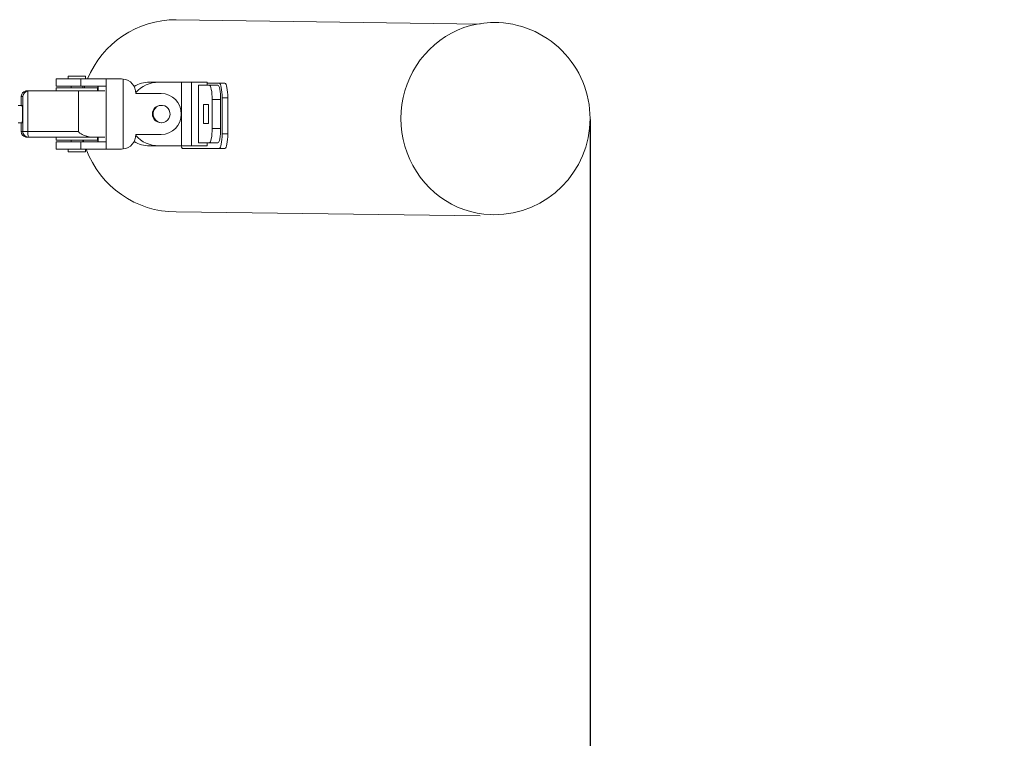
# Model space of a CAD drawing. Units: millimetres. Extents: x -590 to 6817, y -563 to 5491.
# Drawn here: x 4928 to 5609, y 1977 to 2474 of the extents above; entities that cross this region are included whole.
import ezdxf

# ---------------------------------------------------------------- set-up
doc = ezdxf.new("R2010")
doc.units = ezdxf.units.MM
doc.layers.add('Dimensions', color=7, linetype='Continuous')
doc.layers.add('Warstwa 1', color=7, linetype='Continuous')
doc.styles.get("Standard").update_dxf_attribs({"font": 'arial.ttf'})
doc.dimstyles.new('Leikkiset keinu', dxfattribs={"dimtxt": 150, "dimasz": 2.5, "dimexe": 0.06, "dimexo": 0.625, "dimtad": 0, "dimtih": 1, "dimtoh": 1, "dimdec": 0, "dimtxsty": 'Standard', "dimcen": 2.5, "dimadec": 0, "dimazin": 0, "dimtfac": 1, "dimtmove": 0, "dimatfit": 3, "dimfxl": 1, "dimarcsym": 0})

# ---------------------------------------------------------------- blocks, each defined once
blk = doc.blocks.new('*D3')
at = {"layer": 'Defpoints', "color": 0}
for p in [(471.58, 2474.35), (6817.5, 2407.76), (6817.5, -464.94)]:
    blk.add_point(p, dxfattribs=at)
at = {"layer": 'Dimensions', "color": 0, "lineweight": -2}
for p, q in [((471.58, 2473.73), (471.58, -465)), ((6817.5, 2407.14), (6817.5, -465)), ((474.08, -464.94), (3419.74, -464.94)), ((6815, -464.94), (3869.34, -464.94))]:
    blk.add_line(p, q, dxfattribs=at)
at = {"layer": 'Dimensions', "color": 0}
for points in [[(474.08, -464.53), (474.08, -465.36), (471.58, -464.94)], [(6815, -465.36), (6815, -464.53), (6817.5, -464.94)]]:
    blk.add_solid(points, dxfattribs=at)
at = {"layer": 'Dimensions', "color": 0, "lineweight": 5, "insert": (3644.54, -464.94), "char_height": 150, "attachment_point": 5}
blk.add_mtext('6346', dxfattribs=at)
blk = doc.blocks.new('*D5')
at = {"layer": 'Defpoints', "color": 0}
for p in [(1972.1, 2409.59), (5322.29, 2405.95), (5322.29, 1449.29)]:
    blk.add_point(p, dxfattribs=at)
at = {"layer": 'Dimensions', "color": 0, "lineweight": -2}
for p, q in [((1972.1, 2408.96), (1972.1, 1449.23)), ((5322.29, 2405.33), (5322.29, 1449.23)), ((1974.6, 1449.29), (3423.22, 1449.29)), ((5319.79, 1449.29), (3871.17, 1449.29))]:
    blk.add_line(p, q, dxfattribs=at)
at = {"layer": 'Dimensions', "color": 0}
for points in [[(1974.6, 1449.71), (1974.6, 1448.87), (1972.1, 1449.29)], [(5319.79, 1448.87), (5319.79, 1449.71), (5322.29, 1449.29)]]:
    blk.add_solid(points, dxfattribs=at)
at = {"layer": 'Dimensions', "color": 0, "lineweight": 5, "insert": (3647.2, 1449.29), "char_height": 150, "attachment_point": 5}
blk.add_mtext('3350', dxfattribs=at)

msp = doc.modelspace()

# ---------------------------------------------------------------- linework, layer by layer
at = {"layer": 'Warstwa 1', "lineweight": 5}
for points in [[(5036.03, 2474.35), (5009.15, 2474.35), (4984.92, 2458.17), (4974.61, 2433.35)], [(5246.2, 2471.17), (5246.2, 2471.17), (5036.03, 2474.35), (5036.03, 2474.35)], [(4953, 2433.35), (4953, 2433.35), (4953, 2428.35), (4953, 2428.35)], [(4953, 2433.35), (4953, 2433.35), (4970.03, 2433.35), (4970.03, 2433.35)], [(4961.25, 2435.35), (4961.25, 2435.35), (4961.25, 2433.35), (4961.25, 2433.35)], [(4973.25, 2435.35), (4973.25, 2435.35), (4961.25, 2435.35), (4961.25, 2435.35)], [(4970.03, 2433.35), (4970.03, 2433.35), (4970.03, 2428.35), (4970.03, 2428.35)], [(4987.44, 2433.35), (4987.44, 2433.35), (4970.03, 2433.35), (4970.03, 2433.35)], [(4973.25, 2433.35), (4973.25, 2433.35), (4973.25, 2435.35), (4973.25, 2435.35)], [(4987.44, 2433.35), (4987.44, 2433.35), (4987.44, 2428.35), (4987.44, 2428.35)], [(4998.2, 2433.35), (4998.2, 2433.35), (4987.44, 2433.35), (4987.44, 2433.35)], [(4999.19, 2433.3), (4999.19, 2433.3), (4998.2, 2433.35), (4998.2, 2433.35)], [(4999.19, 2433.3), (4999.19, 2433.3), (4999.19, 2384.9), (4999.19, 2384.9)], [(5008.02, 2423.35), (5008.06, 2428.44), (5004.25, 2432.74), (4999.19, 2433.3)], [(4970.03, 2428.35), (4970.03, 2428.35), (4953, 2428.35), (4953, 2428.35)], [(4953, 2427.1), (4953, 2427.1), (4953, 2425.1), (4953, 2425.1)], [(4953, 2427.1), (4953, 2427.1), (4974.59, 2427.1), (4974.59, 2427.1)], [(4963.25, 2428.35), (4963.25, 2428.35), (4963.25, 2427.1), (4963.25, 2427.1)], [(4970.03, 2428.35), (4970.03, 2428.35), (4987.44, 2428.35), (4987.44, 2428.35)], [(4971.25, 2427.1), (4971.25, 2427.1), (4971.25, 2428.35), (4971.25, 2428.35)], [(4972.38, 2427.1), (4972.38, 2427.1), (4972.77, 2428.35), (4972.77, 2428.35)], [(4974.59, 2427.1), (4974.59, 2427.1), (4981.5, 2427.1), (4981.5, 2427.1)], [(4981.5, 2425.1), (4981.5, 2425.1), (4981.5, 2427.1), (4981.5, 2427.1)], [(4981.69, 2428.35), (4981.69, 2428.35), (4981.69, 2425.1), (4981.69, 2425.1)], [(4981.89, 2428.35), (4981.89, 2428.35), (4981.89, 2425.1), (4981.89, 2425.1)], [(4987.44, 2428.35), (4987.44, 2428.35), (4987.44, 2389.85), (4987.44, 2389.85)], [(5017.59, 2431.1), (5013.8, 2431.1), (5010.08, 2430.08), (5006.81, 2428.16)], [(5023.82, 2431.1), (5017.79, 2431.08), (5012.05, 2428.53), (5008, 2424.05)], [(5017.59, 2431.1), (5017.59, 2431.1), (5023.82, 2431.1), (5023.82, 2431.1)], [(5039.52, 2431.1), (5039.52, 2431.1), (5023.82, 2431.1), (5023.82, 2431.1)], [(5039.52, 2387.1), (5039.52, 2387.1), (5039.52, 2431.1), (5039.52, 2431.1)], [(5039.52, 2431.1), (5039.52, 2431.1), (5046.57, 2431.1), (5046.57, 2431.1)], [(5046.57, 2387.1), (5046.57, 2387.1), (5046.57, 2431.1), (5046.57, 2431.1)], [(5046.57, 2431.1), (5046.57, 2431.1), (5057.36, 2431.1), (5057.36, 2431.1)], [(5051.48, 2389.1), (5051.48, 2389.1), (5051.48, 2429.1), (5051.48, 2429.1)], [(5051.48, 2429.1), (5051.48, 2429.1), (5058.88, 2429.1), (5058.88, 2429.1)], [(5057.36, 2429.1), (5057.36, 2429.1), (5057.36, 2431.1), (5057.36, 2431.1)], [(5065.74, 2430.35), (5065.74, 2430.35), (5057.36, 2430.35), (5057.36, 2430.35)], [(5058.88, 2429.1), (5058.88, 2429.1), (5064.76, 2429.1), (5064.76, 2429.1)], [(5065.74, 2430.35), (5065.74, 2430.35), (5069.66, 2430.35), (5069.66, 2430.35)], [(4931.81, 2425.03), (4929.94, 2424.68), (4928.66, 2423.03), (4928.77, 2421.1)], [(4931.81, 2425.03), (4929.94, 2424.68), (4928.66, 2423.03), (4928.77, 2421.1)], [(4931.81, 2425.03), (4929.94, 2424.68), (4928.66, 2423.03), (4928.77, 2421.1)], [(4931.81, 2425.03), (4929.94, 2424.68), (4928.66, 2423.03), (4928.77, 2421.1)], [(4931.81, 2425.03), (4929.94, 2424.68), (4928.66, 2423.03), (4928.77, 2421.1)], [(4931.81, 2425.03), (4929.94, 2424.68), (4928.66, 2423.03), (4928.77, 2421.1)], [(4931.81, 2425.03), (4929.94, 2424.68), (4928.66, 2423.03), (4928.77, 2421.1)], [(4931.81, 2425.03), (4929.94, 2424.68), (4928.66, 2423.03), (4928.77, 2421.1)], [(4931.81, 2425.03), (4929.94, 2424.68), (4928.66, 2423.03), (4928.77, 2421.1)], [(4931.81, 2425.03), (4929.94, 2424.68), (4928.66, 2423.03), (4928.77, 2421.1)], [(4931.81, 2425.03), (4929.94, 2424.68), (4928.66, 2423.03), (4928.77, 2421.1)], [(4931.81, 2425.03), (4929.94, 2424.68), (4928.66, 2423.03), (4928.77, 2421.1)], [(4931.81, 2425.03), (4929.94, 2424.68), (4928.66, 2423.03), (4928.77, 2421.1)], [(4931.81, 2425.03), (4929.94, 2424.68), (4928.66, 2423.03), (4928.77, 2421.1)], [(4931.81, 2425.03), (4929.94, 2424.68), (4928.66, 2423.03), (4928.77, 2421.1)], [(4931.81, 2425.03), (4929.94, 2424.68), (4928.66, 2423.03), (4928.77, 2421.1)], [(4931.81, 2425.03), (4929.94, 2424.68), (4928.66, 2423.03), (4928.77, 2421.1)], [(4931.81, 2425.03), (4929.94, 2424.68), (4928.66, 2423.03), (4928.77, 2421.1)], [(4931.81, 2425.03), (4929.94, 2424.68), (4928.66, 2423.03), (4928.77, 2421.1)], [(4931.81, 2425.03), (4929.94, 2424.68), (4928.66, 2423.03), (4928.77, 2421.1)], [(4931.81, 2425.03), (4929.94, 2424.68), (4928.66, 2423.03), (4928.77, 2421.1)], [(4928.76, 2421.33), (4928.76, 2421.33), (4928.76, 2415.1), (4928.76, 2415.1)], [(4929.86, 2421.1), (4929.86, 2421.1), (4928.77, 2421.1), (4928.77, 2421.1)], [(4928.77, 2421.1), (4928.77, 2421.1), (4928.77, 2421.1), (4928.77, 2421.1)], [(4928.77, 2421.1), (4928.77, 2421.1), (4928.77, 2415.1), (4928.77, 2415.1)], [(4933.35, 2425.03), (4931.43, 2424.68), (4929.97, 2423.03), (4929.86, 2421.1)], [(4933.35, 2425.03), (4931.43, 2424.68), (4929.97, 2423.03), (4929.86, 2421.1)], [(4933.35, 2425.03), (4931.43, 2424.68), (4929.97, 2423.03), (4929.86, 2421.1)], [(4933.35, 2425.03), (4931.43, 2424.68), (4929.97, 2423.03), (4929.86, 2421.1)], [(4933.35, 2425.03), (4931.43, 2424.68), (4929.97, 2423.03), (4929.86, 2421.1)], [(4933.35, 2425.03), (4931.43, 2424.68), (4929.97, 2423.03), (4929.86, 2421.1)], [(4933.35, 2425.03), (4931.43, 2424.68), (4929.97, 2423.03), (4929.86, 2421.1)], [(4933.35, 2425.03), (4931.43, 2424.68), (4929.97, 2423.03), (4929.86, 2421.1)], [(4933.35, 2425.03), (4931.43, 2424.68), (4929.97, 2423.03), (4929.86, 2421.1)], [(4933.35, 2425.03), (4931.43, 2424.68), (4929.97, 2423.03), (4929.86, 2421.1)], [(4933.35, 2425.03), (4931.43, 2424.68), (4929.97, 2423.03), (4929.86, 2421.1)], [(4933.35, 2425.03), (4931.43, 2424.68), (4929.97, 2423.03), (4929.86, 2421.1)], [(4933.35, 2425.03), (4931.43, 2424.68), (4929.97, 2423.03), (4929.86, 2421.1)], [(4933.35, 2425.03), (4931.43, 2424.68), (4929.97, 2423.03), (4929.86, 2421.1)], [(4933.35, 2425.03), (4931.43, 2424.68), (4929.97, 2423.03), (4929.86, 2421.1)], [(4933.35, 2425.03), (4931.43, 2424.68), (4929.97, 2423.03), (4929.86, 2421.1)], [(4933.35, 2425.03), (4931.43, 2424.68), (4929.97, 2423.03), (4929.86, 2421.1)], [(4933.35, 2425.03), (4931.43, 2424.68), (4929.97, 2423.03), (4929.86, 2421.1)], [(4933.35, 2425.03), (4931.43, 2424.68), (4929.97, 2423.03), (4929.86, 2421.1)], [(4933.35, 2425.03), (4931.43, 2424.68), (4929.97, 2423.03), (4929.86, 2421.1)], [(4933.35, 2425.03), (4931.43, 2424.68), (4929.97, 2423.03), (4929.86, 2421.1)], [(4929.86, 2421.1), (4929.86, 2421.1), (4929.86, 2421.1), (4929.86, 2421.1)], [(4929.86, 2397.1), (4929.86, 2397.1), (4929.86, 2421.1), (4929.86, 2421.1)], [(4932.53, 2425.1), (4932.29, 2425.1), (4932.05, 2425.08), (4931.81, 2425.03)], [(4932.53, 2425.1), (4932.29, 2425.1), (4932.05, 2425.08), (4931.81, 2425.03)], [(4932.53, 2425.1), (4932.29, 2425.1), (4932.05, 2425.08), (4931.81, 2425.03)], [(4932.53, 2425.1), (4932.29, 2425.1), (4932.05, 2425.08), (4931.81, 2425.03)], [(4932.53, 2425.1), (4932.29, 2425.1), (4932.05, 2425.08), (4931.81, 2425.03)], [(4932.53, 2425.1), (4932.29, 2425.1), (4932.05, 2425.08), (4931.81, 2425.03)], [(4932.53, 2425.1), (4932.29, 2425.1), (4932.05, 2425.08), (4931.81, 2425.03)], [(4932.53, 2425.1), (4932.29, 2425.1), (4932.05, 2425.08), (4931.81, 2425.03)], [(4932.53, 2425.1), (4932.29, 2425.1), (4932.05, 2425.08), (4931.81, 2425.03)], [(4932.53, 2425.1), (4932.29, 2425.1), (4932.05, 2425.08), (4931.81, 2425.03)], [(4932.53, 2425.1), (4932.29, 2425.1), (4932.05, 2425.08), (4931.81, 2425.03)], [(4932.53, 2425.1), (4932.29, 2425.1), (4932.05, 2425.08), (4931.81, 2425.03)], [(4932.53, 2425.1), (4932.29, 2425.1), (4932.05, 2425.08), (4931.81, 2425.03)], [(4932.53, 2425.1), (4932.29, 2425.1), (4932.05, 2425.08), (4931.81, 2425.03)], [(4932.53, 2425.1), (4932.29, 2425.1), (4932.05, 2425.08), (4931.81, 2425.03)], [(4932.53, 2425.1), (4932.29, 2425.1), (4932.05, 2425.08), (4931.81, 2425.03)], [(4932.53, 2425.1), (4932.29, 2425.1), (4932.05, 2425.08), (4931.81, 2425.03)], [(4932.53, 2425.1), (4932.29, 2425.1), (4932.05, 2425.08), (4931.81, 2425.03)], [(4932.53, 2425.1), (4932.29, 2425.1), (4932.05, 2425.08), (4931.81, 2425.03)], [(4932.53, 2425.1), (4932.29, 2425.1), (4932.05, 2425.08), (4931.81, 2425.03)], [(4932.53, 2425.1), (4932.29, 2425.1), (4932.05, 2425.08), (4931.81, 2425.03)], [(4931.81, 2425.03), (4931.81, 2425.03), (4931.81, 2425.03), (4931.81, 2425.03)], [(4931.81, 2425.03), (4931.81, 2425.03), (4931.81, 2425.03), (4931.81, 2425.03)], [(4932.53, 2425.1), (4932.53, 2425.1), (4932.53, 2425.1), (4932.53, 2425.1)], [(4934.08, 2425.1), (4934.08, 2425.1), (4932.53, 2425.1), (4932.53, 2425.1)], [(4934.08, 2425.1), (4933.83, 2425.1), (4933.59, 2425.08), (4933.35, 2425.03)], [(4934.08, 2425.1), (4933.83, 2425.1), (4933.59, 2425.08), (4933.35, 2425.03)], [(4934.08, 2425.1), (4933.83, 2425.1), (4933.59, 2425.08), (4933.35, 2425.03)], [(4934.08, 2425.1), (4933.83, 2425.1), (4933.59, 2425.08), (4933.35, 2425.03)], [(4934.08, 2425.1), (4933.83, 2425.1), (4933.59, 2425.08), (4933.35, 2425.03)], [(4934.08, 2425.1), (4933.83, 2425.1), (4933.59, 2425.08), (4933.35, 2425.03)], [(4934.08, 2425.1), (4933.83, 2425.1), (4933.59, 2425.08), (4933.35, 2425.03)], [(4934.08, 2425.1), (4933.83, 2425.1), (4933.59, 2425.08), (4933.35, 2425.03)], [(4934.08, 2425.1), (4933.83, 2425.1), (4933.59, 2425.08), (4933.35, 2425.03)], [(4934.08, 2425.1), (4933.83, 2425.1), (4933.59, 2425.08), (4933.35, 2425.03)], [(4934.08, 2425.1), (4933.83, 2425.1), (4933.59, 2425.08), (4933.35, 2425.03)], [(4934.08, 2425.1), (4933.83, 2425.1), (4933.59, 2425.08), (4933.35, 2425.03)], [(4934.08, 2425.1), (4933.83, 2425.1), (4933.59, 2425.08), (4933.35, 2425.03)], [(4934.08, 2425.1), (4933.83, 2425.1), (4933.59, 2425.08), (4933.35, 2425.03)], [(4934.08, 2425.1), (4933.83, 2425.1), (4933.59, 2425.08), (4933.35, 2425.03)], [(4934.08, 2425.1), (4933.83, 2425.1), (4933.59, 2425.08), (4933.35, 2425.03)], [(4934.08, 2425.1), (4933.83, 2425.1), (4933.59, 2425.08), (4933.35, 2425.03)], [(4934.08, 2425.1), (4933.83, 2425.1), (4933.59, 2425.08), (4933.35, 2425.03)], [(4934.08, 2425.1), (4933.83, 2425.1), (4933.59, 2425.08), (4933.35, 2425.03)], [(4934.08, 2425.1), (4933.83, 2425.1), (4933.59, 2425.08), (4933.35, 2425.03)], [(4934.08, 2425.1), (4933.83, 2425.1), (4933.59, 2425.08), (4933.35, 2425.03)], [(4933.35, 2397.1), (4933.35, 2397.1), (4933.35, 2425.03), (4933.35, 2425.03)], [(4933.35, 2425.03), (4933.35, 2425.03), (4933.35, 2425.03), (4933.35, 2425.03)], [(4933.35, 2425.03), (4933.35, 2425.03), (4933.35, 2425.03), (4933.35, 2425.03)], [(4934.08, 2425.1), (4934.08, 2425.1), (4934.08, 2425.1), (4934.08, 2425.1)], [(4934.08, 2425.1), (4934.08, 2425.1), (4968.38, 2425.1), (4968.38, 2425.1)], [(4968.38, 2397.1), (4968.38, 2397.1), (4968.38, 2425.1), (4968.38, 2425.1)], [(4968.38, 2425.1), (4968.38, 2425.1), (4986.46, 2425.1), (4986.46, 2425.1)], [(5025.43, 2423.35), (5025.43, 2423.35), (5008.02, 2423.35), (5008.02, 2423.35)], [(5060.83, 2399.1), (5060.83, 2399.1), (5060.83, 2419.1), (5060.83, 2419.1)], [(5066.71, 2419.1), (5066.71, 2419.1), (5060.83, 2419.1), (5060.83, 2419.1)], [(5066.71, 2419.1), (5066.71, 2419.1), (5066.71, 2399.1), (5066.71, 2399.1)], [(5067.68, 2420.35), (5067.68, 2420.35), (5071.61, 2420.35), (5071.61, 2420.35)], [(5067.68, 2395.35), (5067.68, 2395.35), (5067.68, 2420.35), (5067.68, 2420.35)], [(5071.61, 2395.35), (5071.61, 2395.35), (5071.61, 2420.35), (5071.61, 2420.35)], [(4929.31, 2415.1), (4929.31, 2415.1), (4926.54, 2415.1), (4926.54, 2415.1)], [(5025.82, 2415.1), (5025.82, 2415.1), (5025.43, 2415.1), (5025.43, 2415.1)], [(5054.88, 2415.6), (5054.88, 2415.6), (5058.2, 2415.6), (5058.2, 2415.6)], [(5054.88, 2402.6), (5054.88, 2402.6), (5054.88, 2415.6), (5054.88, 2415.6)], [(5058.2, 2415.6), (5058.2, 2415.6), (5058.2, 2402.6), (5058.2, 2402.6)], [(5255.79, 2339.45), (5292.52, 2339.45), (5322.29, 2369.23), (5322.29, 2405.95)], [(4926.54, 2403.1), (4926.54, 2403.1), (4929.31, 2403.1), (4929.31, 2403.1)], [(4928.76, 2403.1), (4928.76, 2403.1), (4928.76, 2396.87), (4928.76, 2396.87)], [(4928.77, 2403.1), (4928.77, 2403.1), (4928.77, 2397.1), (4928.77, 2397.1)], [(5025.43, 2403.1), (5025.43, 2403.1), (5025.82, 2403.1), (5025.82, 2403.1)], [(5058.2, 2402.6), (5058.2, 2402.6), (5054.88, 2402.6), (5054.88, 2402.6)], [(5066.71, 2399.1), (5066.71, 2399.1), (5060.83, 2399.1), (5060.83, 2399.1)], [(4928.77, 2397.1), (4928.66, 2395.17), (4929.94, 2393.52), (4931.81, 2393.17)], [(4928.77, 2397.1), (4928.66, 2395.17), (4929.94, 2393.52), (4931.81, 2393.17)], [(4928.77, 2397.1), (4928.66, 2395.17), (4929.94, 2393.52), (4931.81, 2393.17)], [(4928.77, 2397.1), (4928.66, 2395.17), (4929.94, 2393.52), (4931.81, 2393.17)], [(4928.77, 2397.1), (4928.66, 2395.17), (4929.94, 2393.52), (4931.81, 2393.17)], [(4928.77, 2397.1), (4928.66, 2395.17), (4929.94, 2393.52), (4931.81, 2393.17)], [(4928.77, 2397.1), (4928.66, 2395.17), (4929.94, 2393.52), (4931.81, 2393.17)], [(4928.77, 2397.1), (4928.66, 2395.17), (4929.94, 2393.52), (4931.81, 2393.17)], [(4928.77, 2397.1), (4928.66, 2395.17), (4929.94, 2393.52), (4931.81, 2393.17)], [(4928.77, 2397.1), (4928.66, 2395.17), (4929.94, 2393.52), (4931.81, 2393.17)], [(4928.77, 2397.1), (4928.66, 2395.17), (4929.94, 2393.52), (4931.81, 2393.17)], [(4928.77, 2397.1), (4928.66, 2395.17), (4929.94, 2393.52), (4931.81, 2393.17)], [(4928.77, 2397.1), (4928.66, 2395.17), (4929.94, 2393.52), (4931.81, 2393.17)], [(4928.77, 2397.1), (4928.66, 2395.17), (4929.94, 2393.52), (4931.81, 2393.17)], [(4928.77, 2397.1), (4928.66, 2395.17), (4929.94, 2393.52), (4931.81, 2393.17)], [(4928.77, 2397.1), (4928.66, 2395.17), (4929.94, 2393.52), (4931.81, 2393.17)], [(4928.77, 2397.1), (4928.66, 2395.17), (4929.94, 2393.52), (4931.81, 2393.17)], [(4928.77, 2397.1), (4928.66, 2395.17), (4929.94, 2393.52), (4931.81, 2393.17)], [(4928.77, 2397.1), (4928.66, 2395.17), (4929.94, 2393.52), (4931.81, 2393.17)], [(4928.77, 2397.1), (4928.66, 2395.17), (4929.94, 2393.52), (4931.81, 2393.17)], [(4928.77, 2397.1), (4928.66, 2395.17), (4929.94, 2393.52), (4931.81, 2393.17)], [(4928.77, 2397.1), (4928.77, 2397.1), (4929.86, 2397.1), (4929.86, 2397.1)], [(4928.77, 2397.1), (4928.77, 2397.1), (4928.77, 2397.1), (4928.77, 2397.1)], [(4929.86, 2397.1), (4929.86, 2397.1), (4933.35, 2397.1), (4933.35, 2397.1)], [(4931.81, 2393.17), (4932.05, 2393.12), (4932.29, 2393.1), (4932.53, 2393.1)], [(4931.81, 2393.17), (4931.81, 2393.17), (4931.81, 2393.17), (4931.81, 2393.17)], [(4931.81, 2393.17), (4932.05, 2393.12), (4932.29, 2393.1), (4932.53, 2393.1)], [(4931.81, 2393.17), (4932.05, 2393.12), (4932.29, 2393.1), (4932.53, 2393.1)], [(4931.81, 2393.17), (4932.05, 2393.12), (4932.29, 2393.1), (4932.53, 2393.1)], [(4931.81, 2393.17), (4932.05, 2393.12), (4932.29, 2393.1), (4932.53, 2393.1)], [(4931.81, 2393.17), (4932.05, 2393.12), (4932.29, 2393.1), (4932.53, 2393.1)], [(4931.81, 2393.17), (4932.05, 2393.12), (4932.29, 2393.1), (4932.53, 2393.1)], [(4931.81, 2393.17), (4932.05, 2393.12), (4932.29, 2393.1), (4932.53, 2393.1)], [(4931.81, 2393.17), (4932.05, 2393.12), (4932.29, 2393.1), (4932.53, 2393.1)], [(4931.81, 2393.17), (4932.05, 2393.12), (4932.29, 2393.1), (4932.53, 2393.1)], [(4931.81, 2393.17), (4932.05, 2393.12), (4932.29, 2393.1), (4932.53, 2393.1)], [(4931.81, 2393.17), (4932.05, 2393.12), (4932.29, 2393.1), (4932.53, 2393.1)], [(4931.81, 2393.17), (4932.05, 2393.12), (4932.29, 2393.1), (4932.53, 2393.1)], [(4931.81, 2393.17), (4932.05, 2393.12), (4932.29, 2393.1), (4932.53, 2393.1)], [(4931.81, 2393.17), (4932.05, 2393.12), (4932.29, 2393.1), (4932.53, 2393.1)], [(4931.81, 2393.17), (4932.05, 2393.12), (4932.29, 2393.1), (4932.53, 2393.1)], [(4931.81, 2393.17), (4932.05, 2393.12), (4932.29, 2393.1), (4932.53, 2393.1)], [(4931.81, 2393.17), (4932.05, 2393.12), (4932.29, 2393.1), (4932.53, 2393.1)], [(4931.81, 2393.17), (4932.05, 2393.12), (4932.29, 2393.1), (4932.53, 2393.1)], [(4931.81, 2393.17), (4932.05, 2393.12), (4932.29, 2393.1), (4932.53, 2393.1)], [(4931.81, 2393.17), (4932.05, 2393.12), (4932.29, 2393.1), (4932.53, 2393.1)], [(4931.81, 2393.17), (4931.81, 2393.17), (4931.81, 2393.17), (4931.81, 2393.17)], [(4932.53, 2393.1), (4932.53, 2393.1), (4932.53, 2393.1), (4932.53, 2393.1)], [(4932.53, 2393.1), (4932.53, 2393.1), (4933.85, 2393.1), (4933.85, 2393.1)], [(4933.35, 2397.1), (4933.19, 2395.75), (4933.36, 2394.37), (4933.85, 2393.1)], [(4933.35, 2397.1), (4933.35, 2397.1), (4968.38, 2397.1), (4968.38, 2397.1)], [(4977.62, 2393.1), (4977.62, 2393.1), (4933.85, 2393.1), (4933.85, 2393.1)], [(4953, 2393.1), (4953, 2393.1), (4953, 2391.1), (4953, 2391.1)], [(4981.5, 2391.1), (4981.5, 2391.1), (4953, 2391.1), (4953, 2391.1)], [(4963.25, 2391.1), (4963.25, 2391.1), (4963.25, 2389.85), (4963.25, 2389.85)], [(4971.25, 2389.85), (4971.25, 2389.85), (4971.25, 2391.1), (4971.25, 2391.1)], [(4972.01, 2389.85), (4972.01, 2389.85), (4971.67, 2391.1), (4971.67, 2391.1)], [(4986.46, 2393.1), (4986.46, 2393.1), (4977.62, 2393.1), (4977.62, 2393.1)], [(4981.5, 2391.1), (4981.5, 2391.1), (4981.5, 2393.1), (4981.5, 2393.1)], [(4981.69, 2393.1), (4981.69, 2393.1), (4981.69, 2389.85), (4981.69, 2389.85)], [(4981.89, 2393.1), (4981.89, 2393.1), (4981.89, 2389.85), (4981.89, 2389.85)], [(4999.19, 2384.9), (5004.25, 2385.46), (5008.06, 2389.76), (5008.02, 2394.85)], [(5008, 2394.15), (5012.04, 2389.67), (5017.79, 2387.11), (5023.82, 2387.1)], [(5008.02, 2394.85), (5008.02, 2394.85), (5025.43, 2394.85), (5025.43, 2394.85)], [(5067.68, 2395.35), (5067.68, 2395.35), (5071.61, 2395.35), (5071.61, 2395.35)], [(4953, 2389.85), (4953, 2389.85), (4953, 2384.85), (4953, 2384.85)], [(4970.03, 2389.85), (4970.03, 2389.85), (4953, 2389.85), (4953, 2389.85)], [(4970.03, 2384.85), (4970.03, 2384.85), (4953, 2384.85), (4953, 2384.85)], [(4961.25, 2384.85), (4961.25, 2384.85), (4961.25, 2382.85), (4961.25, 2382.85)], [(4970.03, 2389.85), (4970.03, 2389.85), (4970.03, 2384.85), (4970.03, 2384.85)], [(4987.44, 2389.85), (4987.44, 2389.85), (4970.03, 2389.85), (4970.03, 2389.85)], [(4987.44, 2384.85), (4987.44, 2384.85), (4970.03, 2384.85), (4970.03, 2384.85)], [(4973.25, 2382.85), (4973.25, 2382.85), (4973.25, 2384.85), (4973.25, 2384.85)], [(4973.63, 2384.85), (4983.27, 2358.71), (5008.17, 2341.35), (5036.03, 2341.35)], [(4987.44, 2389.85), (4987.44, 2389.85), (4987.44, 2384.85), (4987.44, 2384.85)], [(4987.44, 2384.85), (4987.44, 2384.85), (4998.2, 2384.85), (4998.2, 2384.85)], [(4999.19, 2384.9), (4999.19, 2384.9), (4998.2, 2384.85), (4998.2, 2384.85)], [(5006.81, 2390.04), (5010.08, 2388.12), (5013.8, 2387.1), (5017.59, 2387.1)], [(5023.82, 2387.1), (5023.82, 2387.1), (5017.59, 2387.1), (5017.59, 2387.1)], [(5023.82, 2387.1), (5023.82, 2387.1), (5039.52, 2387.1), (5039.52, 2387.1)], [(5046.57, 2387.1), (5046.57, 2387.1), (5039.52, 2387.1), (5039.52, 2387.1)], [(5040.41, 2385.35), (5040.41, 2385.35), (5065.74, 2385.35), (5065.74, 2385.35)], [(5057.36, 2387.1), (5057.36, 2387.1), (5046.57, 2387.1), (5046.57, 2387.1)], [(5051.48, 2389.1), (5051.48, 2389.1), (5058.88, 2389.1), (5058.88, 2389.1)], [(5057.36, 2387.1), (5057.36, 2387.1), (5057.36, 2389.1), (5057.36, 2389.1)], [(5064.76, 2389.1), (5064.76, 2389.1), (5058.88, 2389.1), (5058.88, 2389.1)], [(5065.74, 2385.35), (5065.74, 2385.35), (5069.66, 2385.35), (5069.66, 2385.35)], [(4961.25, 2382.85), (4961.25, 2382.85), (4972.23, 2382.85), (4972.23, 2382.85)], [(4972.23, 2382.85), (4972.23, 2382.85), (4973.25, 2382.85), (4973.25, 2382.85)], [(5036.03, 2341.35), (5036.03, 2341.35), (5246.2, 2338.62), (5246.2, 2338.62)]]:
    msp.add_open_spline(points, degree=3, dxfattribs=at)
for points, knots in [([(5191.43, 2405.95), (5191.43, 2405.95), (5191.6, 2410.81), (5191.6, 2410.81), (5191.6, 2410.81), (5191.6, 2410.81), (5192.11, 2415.64), (5192.11, 2415.64), (5192.11, 2415.64), (5192.11, 2415.64), (5192.97, 2420.41), (5192.97, 2420.41), (5192.97, 2420.41), (5192.97, 2420.41), (5194.15, 2425.11), (5194.15, 2425.11), (5194.15, 2425.11), (5194.15, 2425.11), (5195.67, 2429.71), (5195.67, 2429.71), (5195.67, 2429.71), (5195.67, 2429.71), (5197.51, 2434.18), (5197.51, 2434.18), (5197.51, 2434.18), (5197.51, 2434.18), (5199.66, 2438.5), (5199.66, 2438.5), (5199.66, 2438.5), (5199.66, 2438.5), (5202.11, 2442.65), (5202.11, 2442.65), (5202.11, 2442.65), (5202.11, 2442.65), (5204.85, 2446.6), (5204.85, 2446.6), (5204.85, 2446.6), (5204.85, 2446.6), (5207.85, 2450.33), (5207.85, 2450.33), (5207.85, 2450.33), (5207.85, 2450.33), (5211.12, 2453.83), (5211.12, 2453.83), (5211.12, 2453.83), (5211.12, 2453.83), (5214.62, 2457.07), (5214.62, 2457.07), (5214.62, 2457.07), (5214.62, 2457.07), (5218.34, 2460.04), (5218.34, 2460.04), (5218.34, 2460.04), (5218.34, 2460.04), (5222.26, 2462.72), (5222.26, 2462.72), (5222.26, 2462.72), (5222.26, 2462.72), (5226.36, 2465.1), (5226.36, 2465.1), (5226.36, 2465.1), (5226.36, 2465.1), (5230.62, 2467.16), (5230.62, 2467.16), (5230.62, 2467.16), (5230.62, 2467.16), (5235.01, 2468.89), (5235.01, 2468.89), (5235.01, 2468.89), (5235.01, 2468.89), (5239.51, 2470.29), (5239.51, 2470.29), (5239.51, 2470.29), (5239.51, 2470.29), (5244.1, 2471.35), (5244.1, 2471.35), (5244.1, 2471.35), (5244.1, 2471.35), (5248.75, 2472.06), (5248.75, 2472.06), (5248.75, 2472.06), (5248.75, 2472.06), (5253.44, 2472.41), (5253.44, 2472.41), (5253.44, 2472.41), (5253.44, 2472.41), (5255.79, 2472.45), (5255.79, 2472.45)], [0, 0, 0, 0, 0.043478, 0.043478, 0.043478, 0.043478, 0.086957, 0.086957, 0.086957, 0.086957, 0.130435, 0.130435, 0.130435, 0.130435, 0.173913, 0.173913, 0.173913, 0.173913, 0.217391, 0.217391, 0.217391, 0.217391, 0.26087, 0.26087, 0.26087, 0.26087, 0.304348, 0.304348, 0.304348, 0.304348, 0.347826, 0.347826, 0.347826, 0.347826, 0.391304, 0.391304, 0.391304, 0.391304, 0.434783, 0.434783, 0.434783, 0.434783, 0.478261, 0.478261, 0.478261, 0.478261, 0.521739, 0.521739, 0.521739, 0.521739, 0.565217, 0.565217, 0.565217, 0.565217, 0.608696, 0.608696, 0.608696, 0.608696, 0.652174, 0.652174, 0.652174, 0.652174, 0.695652, 0.695652, 0.695652, 0.695652, 0.73913, 0.73913, 0.73913, 0.73913, 0.782609, 0.782609, 0.782609, 0.782609, 0.826087, 0.826087, 0.826087, 0.826087, 0.869565, 0.869565, 0.869565, 0.869565, 0.913043, 0.913043, 0.913043, 0.913043, 1, 1, 1, 1]), ([(5322.29, 2405.95), (5322.29, 2423.59), (5315.29, 2440.51), (5302.82, 2452.98), (5302.82, 2452.98), (5290.35, 2465.45), (5273.43, 2472.45), (5255.79, 2472.45)], [0, 0, 0, 0, 0.333333, 0.333333, 0.333333, 0.333333, 1, 1, 1, 1]), ([(5060.83, 2419.1), (5060.83, 2419.1), (5060.79, 2421.05), (5060.79, 2421.05), (5060.79, 2421.05), (5060.79, 2421.05), (5060.68, 2422.93), (5060.68, 2422.93), (5060.68, 2422.93), (5060.68, 2422.93), (5060.5, 2424.66), (5060.5, 2424.66), (5060.5, 2424.66), (5060.5, 2424.66), (5060.25, 2426.17), (5060.25, 2426.17), (5060.25, 2426.17), (5060.25, 2426.17), (5059.96, 2427.41), (5059.96, 2427.41), (5059.96, 2427.41), (5059.96, 2427.41), (5059.62, 2428.34), (5059.62, 2428.34), (5059.62, 2428.34), (5059.62, 2428.34), (5059.26, 2428.91), (5059.26, 2428.91), (5059.26, 2428.91), (5059.26, 2428.91), (5058.88, 2429.1), (5058.88, 2429.1)], [0, 0, 0, 0, 0.111111, 0.111111, 0.111111, 0.111111, 0.222222, 0.222222, 0.222222, 0.222222, 0.333333, 0.333333, 0.333333, 0.333333, 0.444444, 0.444444, 0.444444, 0.444444, 0.555556, 0.555556, 0.555556, 0.555556, 0.666667, 0.666667, 0.666667, 0.666667, 0.777778, 0.777778, 0.777778, 0.777778, 1, 1, 1, 1]), ([(5064.76, 2429.1), (5064.76, 2429.1), (5065.14, 2428.91), (5065.14, 2428.91), (5065.14, 2428.91), (5065.14, 2428.91), (5065.51, 2428.34), (5065.51, 2428.34), (5065.51, 2428.34), (5065.51, 2428.34), (5065.84, 2427.41), (5065.84, 2427.41), (5065.84, 2427.41), (5065.84, 2427.41), (5066.14, 2426.17), (5066.14, 2426.17), (5066.14, 2426.17), (5066.14, 2426.17), (5066.38, 2424.66), (5066.38, 2424.66), (5066.38, 2424.66), (5066.38, 2424.66), (5066.56, 2422.93), (5066.56, 2422.93), (5066.56, 2422.93), (5066.56, 2422.93), (5066.67, 2421.05), (5066.67, 2421.05), (5066.67, 2421.05), (5066.67, 2421.05), (5066.71, 2419.1), (5066.71, 2419.1)], [0, 0, 0, 0, 0.111111, 0.111111, 0.111111, 0.111111, 0.222222, 0.222222, 0.222222, 0.222222, 0.333333, 0.333333, 0.333333, 0.333333, 0.444444, 0.444444, 0.444444, 0.444444, 0.555556, 0.555556, 0.555556, 0.555556, 0.666667, 0.666667, 0.666667, 0.666667, 0.777778, 0.777778, 0.777778, 0.777778, 1, 1, 1, 1]), ([(5067.68, 2420.35), (5067.68, 2420.35), (5067.65, 2422.3), (5067.65, 2422.3), (5067.65, 2422.3), (5067.65, 2422.3), (5067.54, 2424.18), (5067.54, 2424.18), (5067.54, 2424.18), (5067.54, 2424.18), (5067.36, 2425.91), (5067.36, 2425.91), (5067.36, 2425.91), (5067.36, 2425.91), (5067.11, 2427.42), (5067.11, 2427.42), (5067.11, 2427.42), (5067.11, 2427.42), (5066.82, 2428.66), (5066.82, 2428.66), (5066.82, 2428.66), (5066.82, 2428.66), (5066.48, 2429.59), (5066.48, 2429.59), (5066.48, 2429.59), (5066.48, 2429.59), (5066.12, 2430.16), (5066.12, 2430.16), (5066.12, 2430.16), (5066.12, 2430.16), (5065.74, 2430.35), (5065.74, 2430.35)], [0, 0, 0, 0, 0.111111, 0.111111, 0.111111, 0.111111, 0.222222, 0.222222, 0.222222, 0.222222, 0.333333, 0.333333, 0.333333, 0.333333, 0.444444, 0.444444, 0.444444, 0.444444, 0.555556, 0.555556, 0.555556, 0.555556, 0.666667, 0.666667, 0.666667, 0.666667, 0.777778, 0.777778, 0.777778, 0.777778, 1, 1, 1, 1]), ([(5071.61, 2420.35), (5071.61, 2420.35), (5071.57, 2422.3), (5071.57, 2422.3), (5071.57, 2422.3), (5071.57, 2422.3), (5071.46, 2424.18), (5071.46, 2424.18), (5071.46, 2424.18), (5071.46, 2424.18), (5071.28, 2425.91), (5071.28, 2425.91), (5071.28, 2425.91), (5071.28, 2425.91), (5071.04, 2427.42), (5071.04, 2427.42), (5071.04, 2427.42), (5071.04, 2427.42), (5070.74, 2428.66), (5070.74, 2428.66), (5070.74, 2428.66), (5070.74, 2428.66), (5070.41, 2429.59), (5070.41, 2429.59), (5070.41, 2429.59), (5070.41, 2429.59), (5070.04, 2430.16), (5070.04, 2430.16), (5070.04, 2430.16), (5070.04, 2430.16), (5069.66, 2430.35), (5069.66, 2430.35)], [0, 0, 0, 0, 0.111111, 0.111111, 0.111111, 0.111111, 0.222222, 0.222222, 0.222222, 0.222222, 0.333333, 0.333333, 0.333333, 0.333333, 0.444444, 0.444444, 0.444444, 0.444444, 0.555556, 0.555556, 0.555556, 0.555556, 0.666667, 0.666667, 0.666667, 0.666667, 0.777778, 0.777778, 0.777778, 0.777778, 1, 1, 1, 1]), ([(5025.43, 2394.85), (5033.21, 2394.97), (5039.46, 2401.32), (5039.46, 2409.1), (5039.46, 2409.1), (5039.46, 2416.88), (5033.21, 2423.23), (5025.43, 2423.35)], [0, 0, 0, 0, 0.333333, 0.333333, 0.333333, 0.333333, 1, 1, 1, 1]), ([(4929.31, 2403.1), (4929.31, 2403.1), (4929.35, 2403.15), (4929.35, 2403.15), (4929.35, 2403.15), (4929.35, 2403.15), (4929.44, 2403.52), (4929.44, 2403.52), (4929.44, 2403.52), (4929.44, 2403.52), (4929.51, 2404.25), (4929.51, 2404.25), (4929.51, 2404.25), (4929.51, 2404.25), (4929.57, 2405.28), (4929.57, 2405.28), (4929.57, 2405.28), (4929.57, 2405.28), (4929.62, 2406.55), (4929.62, 2406.55), (4929.62, 2406.55), (4929.62, 2406.55), (4929.64, 2407.98), (4929.64, 2407.98), (4929.64, 2407.98), (4929.64, 2407.98), (4929.65, 2409.48), (4929.65, 2409.48), (4929.65, 2409.48), (4929.65, 2409.48), (4929.63, 2410.95), (4929.63, 2410.95), (4929.63, 2410.95), (4929.63, 2410.95), (4929.6, 2412.31), (4929.6, 2412.31), (4929.6, 2412.31), (4929.6, 2412.31), (4929.54, 2413.47), (4929.54, 2413.47), (4929.54, 2413.47), (4929.54, 2413.47), (4929.47, 2414.36), (4929.47, 2414.36), (4929.47, 2414.36), (4929.47, 2414.36), (4929.4, 2414.91), (4929.4, 2414.91), (4929.4, 2414.91), (4929.4, 2414.91), (4929.31, 2415.1), (4929.31, 2415.1), (4929.31, 2415.1), (4929.31, 2415.1), (4929.31, 2415.1), (4929.31, 2415.1)], [0, 0, 0, 0, 0.066667, 0.066667, 0.066667, 0.066667, 0.133333, 0.133333, 0.133333, 0.133333, 0.2, 0.2, 0.2, 0.2, 0.266667, 0.266667, 0.266667, 0.266667, 0.333333, 0.333333, 0.333333, 0.333333, 0.4, 0.4, 0.4, 0.4, 0.466667, 0.466667, 0.466667, 0.466667, 0.533333, 0.533333, 0.533333, 0.533333, 0.6, 0.6, 0.6, 0.6, 0.666667, 0.666667, 0.666667, 0.666667, 0.733333, 0.733333, 0.733333, 0.733333, 0.8, 0.8, 0.8, 0.8, 0.866667, 0.866667, 0.866667, 0.866667, 1, 1, 1, 1]), ([(4929.31, 2403.1), (4929.31, 2403.1), (4929.38, 2403.21), (4929.38, 2403.21), (4929.38, 2403.21), (4929.38, 2403.21), (4929.46, 2403.67), (4929.46, 2403.67), (4929.46, 2403.67), (4929.46, 2403.67), (4929.53, 2404.48), (4929.53, 2404.48), (4929.53, 2404.48), (4929.53, 2404.48), (4929.59, 2405.57), (4929.59, 2405.57), (4929.59, 2405.57), (4929.59, 2405.57), (4929.63, 2406.89), (4929.63, 2406.89), (4929.63, 2406.89), (4929.63, 2406.89), (4929.65, 2408.35), (4929.65, 2408.35), (4929.65, 2408.35), (4929.65, 2408.35), (4929.65, 2409.85), (4929.65, 2409.85), (4929.65, 2409.85), (4929.65, 2409.85), (4929.63, 2411.31), (4929.63, 2411.31), (4929.63, 2411.31), (4929.63, 2411.31), (4929.59, 2412.63), (4929.59, 2412.63), (4929.59, 2412.63), (4929.59, 2412.63), (4929.53, 2413.72), (4929.53, 2413.72), (4929.53, 2413.72), (4929.53, 2413.72), (4929.46, 2414.53), (4929.46, 2414.53), (4929.46, 2414.53), (4929.46, 2414.53), (4929.38, 2414.99), (4929.38, 2414.99), (4929.38, 2414.99), (4929.38, 2414.99), (4929.31, 2415.1), (4929.31, 2415.1)], [0, 0, 0, 0, 0.071429, 0.071429, 0.071429, 0.071429, 0.142857, 0.142857, 0.142857, 0.142857, 0.214286, 0.214286, 0.214286, 0.214286, 0.285714, 0.285714, 0.285714, 0.285714, 0.357143, 0.357143, 0.357143, 0.357143, 0.428571, 0.428571, 0.428571, 0.428571, 0.5, 0.5, 0.5, 0.5, 0.571429, 0.571429, 0.571429, 0.571429, 0.642857, 0.642857, 0.642857, 0.642857, 0.714286, 0.714286, 0.714286, 0.714286, 0.785714, 0.785714, 0.785714, 0.785714, 0.857143, 0.857143, 0.857143, 0.857143, 1, 1, 1, 1]), ([(5025.43, 2415.1), (5022.15, 2415.05), (5019.52, 2412.38), (5019.52, 2409.1), (5019.52, 2409.1), (5019.52, 2405.82), (5022.15, 2403.15), (5025.43, 2403.1)], [0, 0, 0, 0, 0.333333, 0.333333, 0.333333, 0.333333, 1, 1, 1, 1]), ([(5025.82, 2403.1), (5025.82, 2403.1), (5024.36, 2403.29), (5024.36, 2403.29), (5024.36, 2403.29), (5024.36, 2403.29), (5022.99, 2403.84), (5022.99, 2403.84), (5022.99, 2403.84), (5022.99, 2403.84), (5021.79, 2404.73), (5021.79, 2404.73), (5021.79, 2404.73), (5021.79, 2404.73), (5020.85, 2405.89), (5020.85, 2405.89), (5020.85, 2405.89), (5020.85, 2405.89), (5020.22, 2407.25), (5020.22, 2407.25), (5020.22, 2407.25), (5020.22, 2407.25), (5019.95, 2408.72), (5019.95, 2408.72), (5019.95, 2408.72), (5019.95, 2408.72), (5020.04, 2410.22), (5020.04, 2410.22), (5020.04, 2410.22), (5020.04, 2410.22), (5020.5, 2411.65), (5020.5, 2411.65), (5020.5, 2411.65), (5020.5, 2411.65), (5021.29, 2412.92), (5021.29, 2412.92), (5021.29, 2412.92), (5021.29, 2412.92), (5022.36, 2413.95), (5022.36, 2413.95), (5022.36, 2413.95), (5022.36, 2413.95), (5023.65, 2414.68), (5023.65, 2414.68), (5023.65, 2414.68), (5023.65, 2414.68), (5025.08, 2415.05), (5025.08, 2415.05), (5025.08, 2415.05), (5025.08, 2415.05), (5026.56, 2415.05), (5026.56, 2415.05), (5026.56, 2415.05), (5026.56, 2415.05), (5027.99, 2414.68), (5027.99, 2414.68), (5027.99, 2414.68), (5027.99, 2414.68), (5029.28, 2413.95), (5029.28, 2413.95), (5029.28, 2413.95), (5029.28, 2413.95), (5030.35, 2412.92), (5030.35, 2412.92), (5030.35, 2412.92), (5030.35, 2412.92), (5031.15, 2411.65), (5031.15, 2411.65), (5031.15, 2411.65), (5031.15, 2411.65), (5031.6, 2410.22), (5031.6, 2410.22), (5031.6, 2410.22), (5031.6, 2410.22), (5031.69, 2408.72), (5031.69, 2408.72), (5031.69, 2408.72), (5031.69, 2408.72), (5031.42, 2407.25), (5031.42, 2407.25), (5031.42, 2407.25), (5031.42, 2407.25), (5030.79, 2405.89), (5030.79, 2405.89), (5030.79, 2405.89), (5030.79, 2405.89), (5029.85, 2404.73), (5029.85, 2404.73), (5029.85, 2404.73), (5029.85, 2404.73), (5028.66, 2403.84), (5028.66, 2403.84), (5028.66, 2403.84), (5028.66, 2403.84), (5027.28, 2403.29), (5027.28, 2403.29), (5027.28, 2403.29), (5027.28, 2403.29), (5025.82, 2403.1), (5025.82, 2403.1)], [0, 0, 0, 0, 0.038462, 0.038462, 0.038462, 0.038462, 0.076923, 0.076923, 0.076923, 0.076923, 0.115385, 0.115385, 0.115385, 0.115385, 0.153846, 0.153846, 0.153846, 0.153846, 0.192308, 0.192308, 0.192308, 0.192308, 0.230769, 0.230769, 0.230769, 0.230769, 0.269231, 0.269231, 0.269231, 0.269231, 0.307692, 0.307692, 0.307692, 0.307692, 0.346154, 0.346154, 0.346154, 0.346154, 0.384615, 0.384615, 0.384615, 0.384615, 0.423077, 0.423077, 0.423077, 0.423077, 0.461538, 0.461538, 0.461538, 0.461538, 0.5, 0.5, 0.5, 0.5, 0.538462, 0.538462, 0.538462, 0.538462, 0.576923, 0.576923, 0.576923, 0.576923, 0.615385, 0.615385, 0.615385, 0.615385, 0.653846, 0.653846, 0.653846, 0.653846, 0.692308, 0.692308, 0.692308, 0.692308, 0.730769, 0.730769, 0.730769, 0.730769, 0.769231, 0.769231, 0.769231, 0.769231, 0.807692, 0.807692, 0.807692, 0.807692, 0.846154, 0.846154, 0.846154, 0.846154, 0.884615, 0.884615, 0.884615, 0.884615, 0.923077, 0.923077, 0.923077, 0.923077, 1, 1, 1, 1]), ([(5255.79, 2339.45), (5255.79, 2339.45), (5253.44, 2339.5), (5253.44, 2339.5), (5253.44, 2339.5), (5253.44, 2339.5), (5248.75, 2339.85), (5248.75, 2339.85), (5248.75, 2339.85), (5248.75, 2339.85), (5244.1, 2340.56), (5244.1, 2340.56), (5244.1, 2340.56), (5244.1, 2340.56), (5239.51, 2341.62), (5239.51, 2341.62), (5239.51, 2341.62), (5239.51, 2341.62), (5235.01, 2343.02), (5235.01, 2343.02), (5235.01, 2343.02), (5235.01, 2343.02), (5230.62, 2344.75), (5230.62, 2344.75), (5230.62, 2344.75), (5230.62, 2344.75), (5226.36, 2346.81), (5226.36, 2346.81), (5226.36, 2346.81), (5226.36, 2346.81), (5222.26, 2349.19), (5222.26, 2349.19), (5222.26, 2349.19), (5222.26, 2349.19), (5218.34, 2351.87), (5218.34, 2351.87), (5218.34, 2351.87), (5218.34, 2351.87), (5214.62, 2354.84), (5214.62, 2354.84), (5214.62, 2354.84), (5214.62, 2354.84), (5211.12, 2358.08), (5211.12, 2358.08), (5211.12, 2358.08), (5211.12, 2358.08), (5207.85, 2361.58), (5207.85, 2361.58), (5207.85, 2361.58), (5207.85, 2361.58), (5204.85, 2365.31), (5204.85, 2365.31), (5204.85, 2365.31), (5204.85, 2365.31), (5202.11, 2369.26), (5202.11, 2369.26), (5202.11, 2369.26), (5202.11, 2369.26), (5199.66, 2373.41), (5199.66, 2373.41), (5199.66, 2373.41), (5199.66, 2373.41), (5197.51, 2377.73), (5197.51, 2377.73), (5197.51, 2377.73), (5197.51, 2377.73), (5195.67, 2382.2), (5195.67, 2382.2), (5195.67, 2382.2), (5195.67, 2382.2), (5194.15, 2386.8), (5194.15, 2386.8), (5194.15, 2386.8), (5194.15, 2386.8), (5192.97, 2391.5), (5192.97, 2391.5), (5192.97, 2391.5), (5192.97, 2391.5), (5192.11, 2396.27), (5192.11, 2396.27), (5192.11, 2396.27), (5192.11, 2396.27), (5191.6, 2401.1), (5191.6, 2401.1), (5191.6, 2401.1), (5191.6, 2401.1), (5191.43, 2405.95), (5191.43, 2405.95)], [0, 0, 0, 0, 0.043478, 0.043478, 0.043478, 0.043478, 0.086957, 0.086957, 0.086957, 0.086957, 0.130435, 0.130435, 0.130435, 0.130435, 0.173913, 0.173913, 0.173913, 0.173913, 0.217391, 0.217391, 0.217391, 0.217391, 0.26087, 0.26087, 0.26087, 0.26087, 0.304348, 0.304348, 0.304348, 0.304348, 0.347826, 0.347826, 0.347826, 0.347826, 0.391304, 0.391304, 0.391304, 0.391304, 0.434783, 0.434783, 0.434783, 0.434783, 0.478261, 0.478261, 0.478261, 0.478261, 0.521739, 0.521739, 0.521739, 0.521739, 0.565217, 0.565217, 0.565217, 0.565217, 0.608696, 0.608696, 0.608696, 0.608696, 0.652174, 0.652174, 0.652174, 0.652174, 0.695652, 0.695652, 0.695652, 0.695652, 0.73913, 0.73913, 0.73913, 0.73913, 0.782609, 0.782609, 0.782609, 0.782609, 0.826087, 0.826087, 0.826087, 0.826087, 0.869565, 0.869565, 0.869565, 0.869565, 0.913043, 0.913043, 0.913043, 0.913043, 1, 1, 1, 1]), ([(5058.88, 2389.1), (5058.88, 2389.1), (5059.26, 2389.29), (5059.26, 2389.29), (5059.26, 2389.29), (5059.26, 2389.29), (5059.62, 2389.86), (5059.62, 2389.86), (5059.62, 2389.86), (5059.62, 2389.86), (5059.96, 2390.79), (5059.96, 2390.79), (5059.96, 2390.79), (5059.96, 2390.79), (5060.25, 2392.03), (5060.25, 2392.03), (5060.25, 2392.03), (5060.25, 2392.03), (5060.5, 2393.54), (5060.5, 2393.54), (5060.5, 2393.54), (5060.5, 2393.54), (5060.68, 2395.27), (5060.68, 2395.27), (5060.68, 2395.27), (5060.68, 2395.27), (5060.79, 2397.15), (5060.79, 2397.15), (5060.79, 2397.15), (5060.79, 2397.15), (5060.83, 2399.1), (5060.83, 2399.1)], [0, 0, 0, 0, 0.111111, 0.111111, 0.111111, 0.111111, 0.222222, 0.222222, 0.222222, 0.222222, 0.333333, 0.333333, 0.333333, 0.333333, 0.444444, 0.444444, 0.444444, 0.444444, 0.555556, 0.555556, 0.555556, 0.555556, 0.666667, 0.666667, 0.666667, 0.666667, 0.777778, 0.777778, 0.777778, 0.777778, 1, 1, 1, 1]), ([(5066.71, 2399.1), (5066.71, 2399.1), (5066.67, 2397.15), (5066.67, 2397.15), (5066.67, 2397.15), (5066.67, 2397.15), (5066.56, 2395.27), (5066.56, 2395.27), (5066.56, 2395.27), (5066.56, 2395.27), (5066.38, 2393.54), (5066.38, 2393.54), (5066.38, 2393.54), (5066.38, 2393.54), (5066.14, 2392.03), (5066.14, 2392.03), (5066.14, 2392.03), (5066.14, 2392.03), (5065.84, 2390.79), (5065.84, 2390.79), (5065.84, 2390.79), (5065.84, 2390.79), (5065.51, 2389.86), (5065.51, 2389.86), (5065.51, 2389.86), (5065.51, 2389.86), (5065.14, 2389.29), (5065.14, 2389.29), (5065.14, 2389.29), (5065.14, 2389.29), (5064.76, 2389.1), (5064.76, 2389.1)], [0, 0, 0, 0, 0.111111, 0.111111, 0.111111, 0.111111, 0.222222, 0.222222, 0.222222, 0.222222, 0.333333, 0.333333, 0.333333, 0.333333, 0.444444, 0.444444, 0.444444, 0.444444, 0.555556, 0.555556, 0.555556, 0.555556, 0.666667, 0.666667, 0.666667, 0.666667, 0.777778, 0.777778, 0.777778, 0.777778, 1, 1, 1, 1]), ([(4929.86, 2397.1), (4929.86, 2396.04), (4930.28, 2395.02), (4931.03, 2394.27), (4931.03, 2394.27), (4931.77, 2393.52), (4932.79, 2393.1), (4933.85, 2393.1)], [0, 0, 0, 0, 0.333333, 0.333333, 0.333333, 0.333333, 1, 1, 1, 1]), ([(4968.38, 2397.1), (4968.39, 2397.01), (4968.4, 2396.92), (4968.43, 2396.83), (4968.43, 2396.83), (4968.47, 2396.71), (4968.54, 2396.6), (4968.62, 2396.5), (4968.62, 2396.5), (4968.83, 2396.24), (4969.09, 2396.03), (4969.37, 2395.84), (4969.37, 2395.84), (4969.88, 2395.49), (4970.42, 2395.2), (4970.97, 2394.93), (4970.97, 2394.93), (4971.53, 2394.66), (4972.09, 2394.42), (4972.66, 2394.2), (4972.66, 2394.2), (4973.36, 2393.93), (4974.06, 2393.7), (4974.75, 2393.52), (4974.75, 2393.52), (4975.47, 2393.33), (4976.18, 2393.19), (4976.88, 2393.13), (4976.88, 2393.13), (4977.12, 2393.11), (4977.37, 2393.11), (4977.62, 2393.1)], [0, 0, 0, 0, 0.111111, 0.111111, 0.111111, 0.111111, 0.222222, 0.222222, 0.222222, 0.222222, 0.333333, 0.333333, 0.333333, 0.333333, 0.444444, 0.444444, 0.444444, 0.444444, 0.555556, 0.555556, 0.555556, 0.555556, 0.666667, 0.666667, 0.666667, 0.666667, 0.777778, 0.777778, 0.777778, 0.777778, 1, 1, 1, 1]), ([(5065.74, 2385.35), (5065.74, 2385.35), (5066.12, 2385.54), (5066.12, 2385.54), (5066.12, 2385.54), (5066.12, 2385.54), (5066.48, 2386.11), (5066.48, 2386.11), (5066.48, 2386.11), (5066.48, 2386.11), (5066.82, 2387.04), (5066.82, 2387.04), (5066.82, 2387.04), (5066.82, 2387.04), (5067.11, 2388.28), (5067.11, 2388.28), (5067.11, 2388.28), (5067.11, 2388.28), (5067.36, 2389.79), (5067.36, 2389.79), (5067.36, 2389.79), (5067.36, 2389.79), (5067.54, 2391.52), (5067.54, 2391.52), (5067.54, 2391.52), (5067.54, 2391.52), (5067.65, 2393.4), (5067.65, 2393.4), (5067.65, 2393.4), (5067.65, 2393.4), (5067.68, 2395.35), (5067.68, 2395.35)], [0, 0, 0, 0, 0.111111, 0.111111, 0.111111, 0.111111, 0.222222, 0.222222, 0.222222, 0.222222, 0.333333, 0.333333, 0.333333, 0.333333, 0.444444, 0.444444, 0.444444, 0.444444, 0.555556, 0.555556, 0.555556, 0.555556, 0.666667, 0.666667, 0.666667, 0.666667, 0.777778, 0.777778, 0.777778, 0.777778, 1, 1, 1, 1]), ([(5069.66, 2385.35), (5069.66, 2385.35), (5070.04, 2385.54), (5070.04, 2385.54), (5070.04, 2385.54), (5070.04, 2385.54), (5070.41, 2386.11), (5070.41, 2386.11), (5070.41, 2386.11), (5070.41, 2386.11), (5070.74, 2387.04), (5070.74, 2387.04), (5070.74, 2387.04), (5070.74, 2387.04), (5071.04, 2388.28), (5071.04, 2388.28), (5071.04, 2388.28), (5071.04, 2388.28), (5071.28, 2389.79), (5071.28, 2389.79), (5071.28, 2389.79), (5071.28, 2389.79), (5071.46, 2391.52), (5071.46, 2391.52), (5071.46, 2391.52), (5071.46, 2391.52), (5071.57, 2393.4), (5071.57, 2393.4), (5071.57, 2393.4), (5071.57, 2393.4), (5071.61, 2395.35), (5071.61, 2395.35)], [0, 0, 0, 0, 0.111111, 0.111111, 0.111111, 0.111111, 0.222222, 0.222222, 0.222222, 0.222222, 0.333333, 0.333333, 0.333333, 0.333333, 0.444444, 0.444444, 0.444444, 0.444444, 0.555556, 0.555556, 0.555556, 0.555556, 0.666667, 0.666667, 0.666667, 0.666667, 0.777778, 0.777778, 0.777778, 0.777778, 1, 1, 1, 1]), ([(5039.31, 2387.1), (5039.31, 2387.1), (5039.33, 2387.04), (5039.33, 2387.04), (5039.33, 2387.04), (5039.33, 2387.04), (5039.67, 2386.11), (5039.67, 2386.11), (5039.67, 2386.11), (5039.67, 2386.11), (5040.03, 2385.54), (5040.03, 2385.54), (5040.03, 2385.54), (5040.03, 2385.54), (5040.41, 2385.35), (5040.41, 2385.35)], [0, 0, 0, 0, 0.2, 0.2, 0.2, 0.2, 0.4, 0.4, 0.4, 0.4, 0.6, 0.6, 0.6, 0.6, 1, 1, 1, 1])]:
    msp.add_open_spline(points, degree=3, knots=knots, dxfattribs=at)

# ---------------------------------------------------------------- dimensions: what is measured, and where the dimension line sits
at = {"layer": 'Dimensions', "lineweight": 5}
for base, p1, p2, picture, middle in [((6817.5, -464.94), (471.58, 2474.35), (6817.5, 2407.76), '*D3', (3644.54, -464.94)), ((5322.29, 1449.29), (1972.1, 2409.59), (5322.29, 2405.95), '*D5', (3647.2, 1449.29))]:
    dim = msp.add_linear_dim(base=base, p1=p1, p2=p2, dimstyle='Leikkiset keinu', dxfattribs=at)
    dim.commit()
    dim.dimension.update_dxf_attribs({"geometry": picture, "text_midpoint": middle})

doc.saveas('drawing.dxf')
